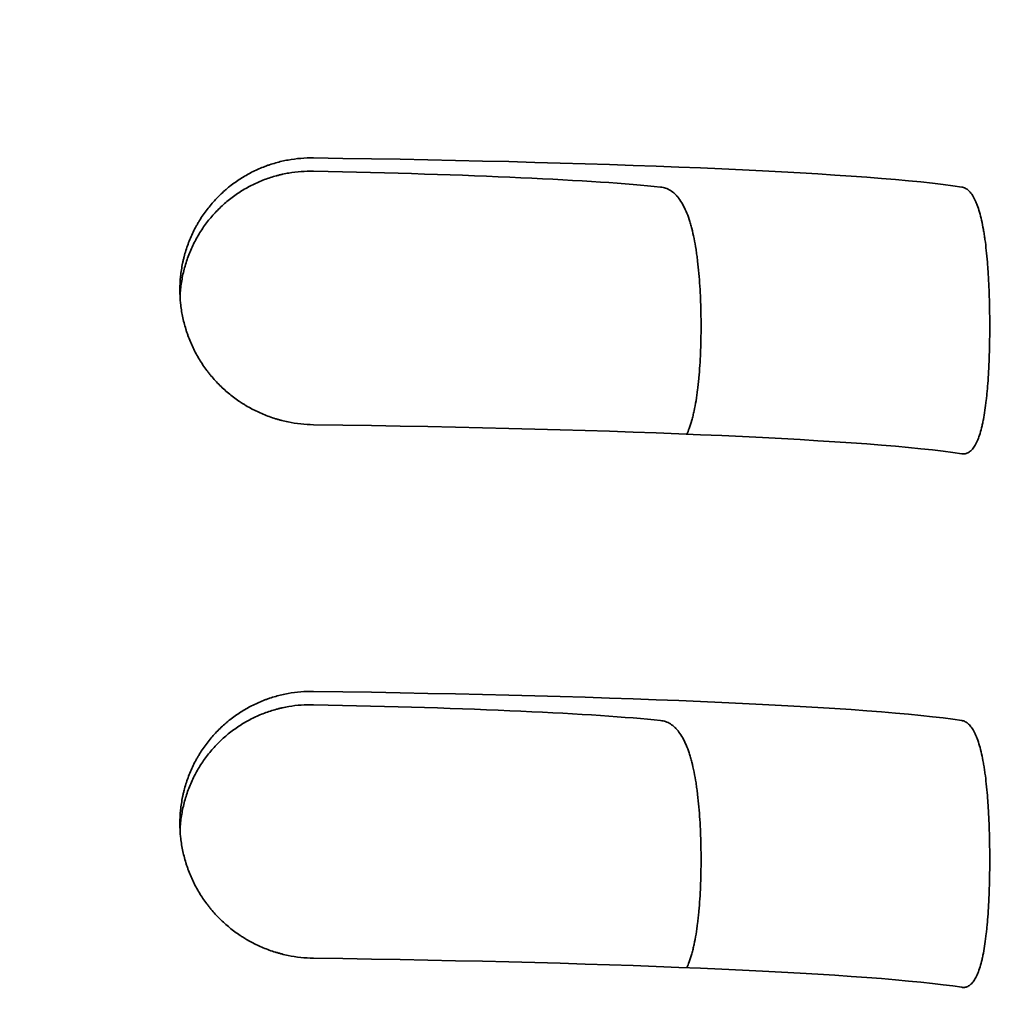
# Model space of a CAD drawing. Units: millimetres. Extents: x 0 to 5600, y 0 to 3960.
# Drawn here: x 4462 to 4468, y 3096 to 3101 of the extents above; entities that cross this region are included whole.
import ezdxf

# ---------------------------------------------------------------- set-up
doc = ezdxf.new("R2010")
doc.units = ezdxf.units.MM
doc.header["$LTSCALE"] = 13.333333
doc.layers.add('Dimensions(ISO)', color=1, linetype='Continuous', lineweight=25, true_color=0xff0000)
doc.layers.add('Visible Edges(ISO)', color=7, linetype='Continuous', lineweight=35)
doc.styles.add('RB-Text-3_5', font='arial.ttf', dxfattribs={"width": 0.85})
doc.dimstyles.new('RB-Dimension', dxfattribs={"dimscale": 13.333333, "dimtxt": 3.5, "dimasz": 2.5, "dimexe": 3.175, "dimexo": 1, "dimgap": 0.762, "dimtad": 1, "dimdec": 1, "dimrnd": 1e-08, "dimzin": 12, "dimtxsty": 'RB-Text-3_5', "dimcen": 0.09, "dimdle": 10, "dimclrd": 256, "dimclre": 256, "dimclrt": 7, "dimadec": 1, "dimazin": 3, "dimtfac": 1, "dimtmove": 0, "dimatfit": 3, "dimfxl": 1, "dimtolj": 1, "dimtzin": 0, "dimlwd": 25, "dimlwe": 25, "dimarcsym": 0})

# ---------------------------------------------------------------- blocks, each defined once
blk = doc.blocks.new('*D31')
at = {"layer": 'Defpoints', "color": 0, "linetype": 'Continuous', "transparency": 16777216}
for p in [(4067.3197, 3357.1095), (4667.3197, 3357.1095), (4067.3197, 2634.7762)]:
    blk.add_point(p, dxfattribs=at)
at = {"layer": 'Dimensions(ISO)', "linetype": 'Continuous', "lineweight": 25, "transparency": 16777216}
for p, q in [((4067.3197, 3343.7762), (4067.3197, 2592.4429)), ((4667.3197, 3343.7762), (4667.3197, 2592.4429)), ((4633.9863, 2634.7762), (4100.653, 2634.7762))]:
    blk.add_line(p, q, dxfattribs=at)
at = {"layer": 'Dimensions(ISO)', "linetype": 'Continuous', "transparency": 16777216}
for points in [[(4100.653, 2640.3317), (4100.653, 2629.2206), (4067.3197, 2634.7762)], [(4633.9863, 2640.3317), (4633.9863, 2629.2206), (4667.3197, 2634.7762)]]:
    blk.add_solid(points, dxfattribs=at)
at = {"layer": 'Dimensions(ISO)', "color": 7, "linetype": 'Continuous', "lineweight": 25, "transparency": 16777216, "insert": (4344.6441, 2692.5897), "char_height": 46.66667, "attachment_point": 1, "style": 'RB-Text-3_5'}
blk.add_mtext('\\A1;600', dxfattribs=at)

msp = doc.modelspace()

# ---------------------------------------------------------------- linework, layer by layer
at = {"layer": 'Visible Edges(ISO)'}
for centre, major_axis, start_param, end_param in [((4462.1507, 3100.4326), (5.5, 0), 0.276227, 1.266104), ((4462.1507, 3100.4326), (-3.9, 0), 3.536384, 4.275551), ((4462.1507, 3098.934), (5.5, 0), 0.276227, 1.266104), ((4462.1507, 3097.4354), (5.5, 0), 0.276227, 1.266104), ((4462.1507, 3097.4354), (-3.9, 0), 3.536384, 4.275551), ((4462.1507, 3095.9369), (5.5, 0), 0.276227, 1.266104)]:
    msp.add_ellipse(centre, major_axis=major_axis, ratio=0.043619, start_param=start_param, end_param=end_param, dxfattribs=at)
for points, knots in [([(4463.8007, 3100.6614), (4463.7768, 3100.6618), (4463.7529, 3100.6609), (4463.7292, 3100.659), (4463.7055, 3100.657), (4463.6819, 3100.6539), (4463.6585, 3100.6497), (4463.635, 3100.6455), (4463.6117, 3100.6401), (4463.5886, 3100.6335), (4463.577, 3100.6302), (4463.5654, 3100.6267), (4463.5539, 3100.6228), (4463.5482, 3100.6209), (4463.5424, 3100.6189), (4463.5367, 3100.6168), (4463.531, 3100.6147), (4463.5254, 3100.6126), (4463.5197, 3100.6103), (4463.4972, 3100.6015), (4463.4752, 3100.5916), (4463.4537, 3100.5806), (4463.4322, 3100.5696), (4463.4113, 3100.5576), (4463.3909, 3100.5445), (4463.3705, 3100.5314), (4463.3506, 3100.5173), (4463.3313, 3100.502), (4463.3265, 3100.4982), (4463.3217, 3100.4943), (4463.317, 3100.4903), (4463.3122, 3100.4864), (4463.3076, 3100.4824), (4463.303, 3100.4783), (4463.2937, 3100.4702), (4463.2847, 3100.4619), (4463.2759, 3100.4534), (4463.2583, 3100.4364), (4463.2417, 3100.4185), (4463.2259, 3100.3998), (4463.2101, 3100.3811), (4463.1952, 3100.3616), (4463.1812, 3100.3413), (4463.1742, 3100.3311), (4463.1675, 3100.3207), (4463.1609, 3100.3101), (4463.1577, 3100.3048), (4463.1545, 3100.2994), (4463.1514, 3100.2941), (4463.1482, 3100.2887), (4463.1452, 3100.2833), (4463.1422, 3100.2778), (4463.1303, 3100.2561), (4463.1195, 3100.2339), (4463.1099, 3100.2112), (4463.1003, 3100.1885), (4463.0918, 3100.1653), (4463.0844, 3100.1417), (4463.0807, 3100.1298), (4463.0773, 3100.1179), (4463.0742, 3100.1058), (4463.0727, 3100.0998), (4463.0712, 3100.0938), (4463.0698, 3100.0877), (4463.0684, 3100.0816), (4463.0671, 3100.0755), (4463.0658, 3100.0693), (4463.0608, 3100.0448), (4463.057, 3100.02), (4463.0545, 3099.9952), (4463.052, 3099.9703), (4463.0507, 3099.9454), (4463.0507, 3099.9202), (4463.0507, 3099.8951), (4463.052, 3099.8702), (4463.0545, 3099.8454), (4463.0569, 3099.8207), (4463.0606, 3099.7962), (4463.0655, 3099.7719), (4463.0704, 3099.7475), (4463.0765, 3099.7234), (4463.0839, 3099.6995), (4463.0857, 3099.6935), (4463.0876, 3099.6875), (4463.0896, 3099.6816), (4463.0916, 3099.6756), (4463.0937, 3099.6697), (4463.0958, 3099.6638), (4463.1001, 3099.652), (4463.1046, 3099.6404), (4463.1095, 3099.6289), (4463.1191, 3099.6059), (4463.1298, 3099.5835), (4463.1416, 3099.5617), (4463.1534, 3099.5399), (4463.1663, 3099.5187), (4463.1802, 3099.4981), (4463.1872, 3099.4878), (4463.1944, 3099.4777), (4463.2019, 3099.4677), (4463.2056, 3099.4627), (4463.2094, 3099.4577), (4463.2133, 3099.4528), (4463.2172, 3099.4479), (4463.2211, 3099.443), (4463.2251, 3099.4382), (4463.241, 3099.4191), (4463.2578, 3099.4008), (4463.2753, 3099.3835), (4463.2928, 3099.3661), (4463.3111, 3099.3497), (4463.3302, 3099.3342), (4463.3493, 3099.3186), (4463.3691, 3099.304), (4463.3898, 3099.2903), (4463.3949, 3099.2868), (4463.4001, 3099.2835), (4463.4053, 3099.2802), (4463.4106, 3099.2769), (4463.4158, 3099.2737), (4463.4211, 3099.2705), (4463.4317, 3099.2642), (4463.4423, 3099.2582), (4463.4531, 3099.2524), (4463.4746, 3099.241), (4463.4966, 3099.2306), (4463.519, 3099.2213), (4463.5414, 3099.2119), (4463.5641, 3099.2037), (4463.5873, 3099.1966), (4463.5931, 3099.1948), (4463.599, 3099.193), (4463.6048, 3099.1914), (4463.6107, 3099.1897), (4463.6165, 3099.1882), (4463.6224, 3099.1866), (4463.6342, 3099.1836), (4463.646, 3099.1809), (4463.6578, 3099.1785), (4463.6815, 3099.1736), (4463.7052, 3099.1698), (4463.729, 3099.1672), (4463.7529, 3099.1647), (4463.7768, 3099.1632), (4463.8007, 3099.1629)], [0, 0, 0, 0, 0.03125, 0.03125, 0.03125, 0.0625, 0.0625, 0.0625, 0.09375, 0.09375, 0.09375, 0.109375, 0.109375, 0.109375, 0.117187, 0.117187, 0.117187, 0.125, 0.125, 0.125, 0.15625, 0.15625, 0.15625, 0.1875, 0.1875, 0.1875, 0.21875, 0.21875, 0.21875, 0.226562, 0.226562, 0.226562, 0.234375, 0.234375, 0.234375, 0.25, 0.25, 0.25, 0.28125, 0.28125, 0.28125, 0.3125, 0.3125, 0.3125, 0.328125, 0.328125, 0.328125, 0.335937, 0.335937, 0.335937, 0.34375, 0.34375, 0.34375, 0.375, 0.375, 0.375, 0.40625, 0.40625, 0.40625, 0.421875, 0.421875, 0.421875, 0.429687, 0.429687, 0.429687, 0.4375, 0.4375, 0.4375, 0.46875, 0.46875, 0.46875, 0.5, 0.5, 0.5, 0.53125, 0.53125, 0.53125, 0.5625, 0.5625, 0.5625, 0.59375, 0.59375, 0.59375, 0.601562, 0.601562, 0.601562, 0.609375, 0.609375, 0.609375, 0.625, 0.625, 0.625, 0.65625, 0.65625, 0.65625, 0.6875, 0.6875, 0.6875, 0.703125, 0.703125, 0.703125, 0.710938, 0.710938, 0.710938, 0.71875, 0.71875, 0.71875, 0.75, 0.75, 0.75, 0.78125, 0.78125, 0.78125, 0.8125, 0.8125, 0.8125, 0.820313, 0.820313, 0.820313, 0.828125, 0.828125, 0.828125, 0.84375, 0.84375, 0.84375, 0.875, 0.875, 0.875, 0.90625, 0.90625, 0.90625, 0.914063, 0.914063, 0.914063, 0.921875, 0.921875, 0.921875, 0.9375, 0.9375, 0.9375, 0.96875, 0.96875, 0.96875, 1, 1, 1, 1]), ([(4463.0516, 3099.8844), (4463.0522, 3099.8977), (4463.0532, 3099.911), (4463.0546, 3099.9243), (4463.0571, 3099.9494), (4463.0609, 3099.9742), (4463.066, 3099.9989), (4463.071, 3100.0235), (4463.0773, 3100.0479), (4463.0849, 3100.0721), (4463.0887, 3100.0842), (4463.0928, 3100.0962), (4463.0972, 3100.1081), (4463.1016, 3100.1199), (4463.1063, 3100.1316), (4463.1113, 3100.1431), (4463.1212, 3100.1662), (4463.1323, 3100.1886), (4463.1444, 3100.2103), (4463.1565, 3100.2321), (4463.1697, 3100.2532), (4463.184, 3100.2736), (4463.1911, 3100.2839), (4463.1985, 3100.2939), (4463.2062, 3100.3038), (4463.2139, 3100.3137), (4463.2218, 3100.3233), (4463.2299, 3100.3327), (4463.2461, 3100.3515), (4463.2631, 3100.3693), (4463.2809, 3100.3862), (4463.2987, 3100.403), (4463.3172, 3100.4189), (4463.3365, 3100.4339), (4463.3462, 3100.4413), (4463.356, 3100.4485), (4463.366, 3100.4555), (4463.3761, 3100.4625), (4463.3863, 3100.4693), (4463.3967, 3100.4757), (4463.4173, 3100.4886), (4463.4384, 3100.5003), (4463.4598, 3100.5109), (4463.4813, 3100.5216), (4463.5031, 3100.531), (4463.5253, 3100.5394), (4463.5476, 3100.5478), (4463.5701, 3100.5551), (4463.5931, 3100.5613), (4463.5988, 3100.5629), (4463.6045, 3100.5644), (4463.6103, 3100.5658), (4463.616, 3100.5672), (4463.6218, 3100.5685), (4463.6275, 3100.5698), (4463.639, 3100.5723), (4463.6506, 3100.5745), (4463.6621, 3100.5765), (4463.6851, 3100.5804), (4463.7082, 3100.5832), (4463.7313, 3100.5849), (4463.7544, 3100.5866), (4463.7776, 3100.5872), (4463.8007, 3100.5867)], [0.5147781, 0.5147781, 0.5147781, 0.5147781, 0.53125, 0.53125, 0.53125, 0.5625, 0.5625, 0.5625, 0.59375, 0.59375, 0.59375, 0.609375, 0.609375, 0.609375, 0.625, 0.625, 0.625, 0.65625, 0.65625, 0.65625, 0.6875, 0.6875, 0.6875, 0.703125, 0.703125, 0.703125, 0.71875, 0.71875, 0.71875, 0.75, 0.75, 0.75, 0.78125, 0.78125, 0.78125, 0.796875, 0.796875, 0.796875, 0.8125, 0.8125, 0.8125, 0.84375, 0.84375, 0.84375, 0.875, 0.875, 0.875, 0.90625, 0.90625, 0.90625, 0.9140625, 0.9140625, 0.9140625, 0.921875, 0.921875, 0.921875, 0.9375, 0.9375, 0.9375, 0.96875, 0.96875, 0.96875, 1, 1, 1, 1]), ([(4465.7507, 3100.498), (4465.7605, 3100.497), (4465.77, 3100.4949), (4465.7791, 3100.4917), (4465.7883, 3100.4885), (4465.7972, 3100.4842), (4465.8058, 3100.4788), (4465.8144, 3100.4734), (4465.8227, 3100.4669), (4465.8308, 3100.4593), (4465.8348, 3100.4555), (4465.8387, 3100.4514), (4465.8426, 3100.447), (4465.8446, 3100.4448), (4465.8465, 3100.4425), (4465.8484, 3100.4402), (4465.8503, 3100.4378), (4465.8522, 3100.4354), (4465.854, 3100.4329), (4465.8614, 3100.4231), (4465.8684, 3100.4121), (4465.8751, 3100.4002), (4465.8818, 3100.3882), (4465.8881, 3100.3753), (4465.8941, 3100.3612), (4465.9, 3100.3472), (4465.9057, 3100.3321), (4465.911, 3100.3159), (4465.9137, 3100.3078), (4465.9163, 3100.2995), (4465.9188, 3100.2909), (4465.9213, 3100.2823), (4465.9237, 3100.2735), (4465.926, 3100.2646), (4465.9306, 3100.2466), (4465.9348, 3100.2279), (4465.9387, 3100.2083), (4465.9427, 3100.1888), (4465.9462, 3100.1685), (4465.9495, 3100.1474), (4465.9512, 3100.1368), (4465.9528, 3100.126), (4465.9543, 3100.115), (4465.955, 3100.1096), (4465.9557, 3100.104), (4465.9564, 3100.0984), (4465.9572, 3100.0929), (4465.9579, 3100.0872), (4465.9585, 3100.0816), (4465.9612, 3100.0591), (4465.9636, 3100.0361), (4465.9657, 3100.0127), (4465.9677, 3099.9894), (4465.9695, 3099.9656), (4465.9711, 3099.9413), (4465.9726, 3099.9171), (4465.9739, 3099.8925), (4465.9749, 3099.8674), (4465.9754, 3099.8549), (4465.9759, 3099.8423), (4465.9762, 3099.8298), (4465.9766, 3099.8173), (4465.9769, 3099.8047), (4465.9772, 3099.7922), (4465.9777, 3099.7671), (4465.9779, 3099.7421), (4465.9779, 3099.717), (4465.978, 3099.692), (4465.9777, 3099.6669), (4465.9772, 3099.6419), (4465.9771, 3099.6357), (4465.977, 3099.6294), (4465.9768, 3099.6231), (4465.9766, 3099.6169), (4465.9765, 3099.6106), (4465.9763, 3099.6044), (4465.9759, 3099.592), (4465.9755, 3099.5797), (4465.975, 3099.5675), (4465.974, 3099.5431), (4465.9727, 3099.5191), (4465.9712, 3099.4955), (4465.9697, 3099.472), (4465.9679, 3099.4489), (4465.9658, 3099.4262), (4465.9648, 3099.4149), (4465.9637, 3099.4037), (4465.9625, 3099.3925), (4465.9619, 3099.387), (4465.9613, 3099.3814), (4465.9606, 3099.376), (4465.96, 3099.3705), (4465.9593, 3099.3651), (4465.9587, 3099.3597), (4465.956, 3099.3382), (4465.953, 3099.3176), (4465.9498, 3099.2977), (4465.9465, 3099.2779), (4465.9429, 3099.2588), (4465.939, 3099.2406), (4465.9371, 3099.2314), (4465.935, 3099.2225), (4465.9329, 3099.2138), (4465.9318, 3099.2094), (4465.9307, 3099.2051), (4465.9296, 3099.2008), (4465.9285, 3099.1966), (4465.9274, 3099.1924), (4465.9262, 3099.1882), (4465.9216, 3099.1716), (4465.9166, 3099.1562), (4465.9113, 3099.1418), (4465.9072, 3099.1304), (4465.9028, 3099.1197), (4465.8982, 3099.1096)], [0, 0, 0, 0, 0.03125, 0.03125, 0.03125, 0.0625, 0.0625, 0.0625, 0.09375, 0.09375, 0.09375, 0.109375, 0.109375, 0.109375, 0.1171875, 0.1171875, 0.1171875, 0.125, 0.125, 0.125, 0.15625, 0.15625, 0.15625, 0.1875, 0.1875, 0.1875, 0.21875, 0.21875, 0.21875, 0.234375, 0.234375, 0.234375, 0.25, 0.25, 0.25, 0.28125, 0.28125, 0.28125, 0.3125, 0.3125, 0.3125, 0.328125, 0.328125, 0.328125, 0.3359375, 0.3359375, 0.3359375, 0.34375, 0.34375, 0.34375, 0.375, 0.375, 0.375, 0.40625, 0.40625, 0.40625, 0.4375, 0.4375, 0.4375, 0.453125, 0.453125, 0.453125, 0.46875, 0.46875, 0.46875, 0.5, 0.5, 0.5, 0.53125, 0.53125, 0.53125, 0.5390625, 0.5390625, 0.5390625, 0.546875, 0.546875, 0.546875, 0.5625, 0.5625, 0.5625, 0.59375, 0.59375, 0.59375, 0.625, 0.625, 0.625, 0.640625, 0.640625, 0.640625, 0.6484375, 0.6484375, 0.6484375, 0.65625, 0.65625, 0.65625, 0.6875, 0.6875, 0.6875, 0.71875, 0.71875, 0.71875, 0.734375, 0.734375, 0.734375, 0.7421875, 0.7421875, 0.7421875, 0.75, 0.75, 0.75, 0.78125, 0.78125, 0.78125, 0.8059009, 0.8059009, 0.8059009, 0.8059009]), ([(4467.4422, 3098.9994), (4467.4491, 3098.9984), (4467.4557, 3098.9985), (4467.4621, 3098.9997), (4467.4685, 3099.001), (4467.4747, 3099.0034), (4467.4807, 3099.0069), (4467.4867, 3099.0105), (4467.4925, 3099.0152), (4467.4981, 3099.021), (4467.5009, 3099.024), (4467.5036, 3099.0272), (4467.5063, 3099.0307), (4467.509, 3099.0343), (4467.5117, 3099.0381), (4467.5142, 3099.0422), (4467.5194, 3099.0504), (4467.5242, 3099.0596), (4467.5288, 3099.07), (4467.5334, 3099.0803), (4467.5378, 3099.0917), (4467.5419, 3099.1042), (4467.546, 3099.1166), (4467.5499, 3099.1302), (4467.5536, 3099.1449), (4467.5545, 3099.1486), (4467.5554, 3099.1523), (4467.5563, 3099.1561), (4467.5572, 3099.1599), (4467.558, 3099.1638), (4467.5589, 3099.1677), (4467.5606, 3099.1755), (4467.5622, 3099.1835), (4467.5638, 3099.1917), (4467.567, 3099.2082), (4467.5699, 3099.2255), (4467.5726, 3099.2437), (4467.5752, 3099.2618), (4467.5777, 3099.2808), (4467.58, 3099.3007), (4467.5811, 3099.3107), (4467.5822, 3099.3208), (4467.5832, 3099.3312), (4467.5842, 3099.3416), (4467.5852, 3099.3521), (4467.5861, 3099.3627), (4467.5879, 3099.384), (4467.5896, 3099.4058), (4467.591, 3099.4282), (4467.5924, 3099.4505), (4467.5936, 3099.4733), (4467.5947, 3099.4966), (4467.5952, 3099.5083), (4467.5957, 3099.5201), (4467.5961, 3099.532), (4467.5963, 3099.538), (4467.5965, 3099.544), (4467.5967, 3099.55), (4467.5969, 3099.5561), (4467.5971, 3099.5621), (4467.5973, 3099.5682), (4467.598, 3099.5925), (4467.5985, 3099.6169), (4467.5988, 3099.6414), (4467.5992, 3099.6659), (4467.5994, 3099.6905), (4467.5994, 3099.7153), (4467.5994, 3099.74), (4467.5992, 3099.7648), (4467.5989, 3099.7898), (4467.5987, 3099.8022), (4467.5985, 3099.8148), (4467.5982, 3099.8272), (4467.598, 3099.8396), (4467.5977, 3099.8519), (4467.5973, 3099.8642), (4467.5966, 3099.8887), (4467.5958, 3099.9129), (4467.5947, 3099.9369), (4467.5937, 3099.9608), (4467.5925, 3099.9844), (4467.5911, 3100.0077), (4467.5903, 3100.0193), (4467.5896, 3100.0309), (4467.5888, 3100.0424), (4467.5884, 3100.0481), (4467.5879, 3100.0539), (4467.5875, 3100.0596), (4467.5871, 3100.0652), (4467.5866, 3100.0709), (4467.5862, 3100.0765), (4467.5843, 3100.0988), (4467.5823, 3100.1205), (4467.5801, 3100.1415), (4467.5778, 3100.1625), (4467.5754, 3100.1828), (4467.5727, 3100.2024), (4467.5714, 3100.2122), (4467.57, 3100.2219), (4467.5685, 3100.2313), (4467.567, 3100.2408), (4467.5655, 3100.2501), (4467.5639, 3100.2592), (4467.5607, 3100.2774), (4467.5573, 3100.2946), (4467.5537, 3100.3109), (4467.5501, 3100.3271), (4467.5462, 3100.3423), (4467.5421, 3100.3566), (4467.538, 3100.3709), (4467.5336, 3100.3842), (4467.529, 3100.3966), (4467.5278, 3100.3997), (4467.5267, 3100.4027), (4467.5255, 3100.4057), (4467.5243, 3100.4086), (4467.5231, 3100.4115), (4467.5218, 3100.4144), (4467.5194, 3100.42), (4467.5169, 3100.4254), (4467.5143, 3100.4304), (4467.5092, 3100.4406), (4467.5039, 3100.4496), (4467.4983, 3100.4575), (4467.4928, 3100.4654), (4467.487, 3100.4721), (4467.481, 3100.4778), (4467.478, 3100.4806), (4467.4749, 3100.4832), (4467.4718, 3100.4854), (4467.4686, 3100.4877), (4467.4654, 3100.4897), (4467.4622, 3100.4914), (4467.4557, 3100.4947), (4467.4491, 3100.497), (4467.4422, 3100.498)], [0, 0, 0, 0, 0.03125, 0.03125, 0.03125, 0.0625, 0.0625, 0.0625, 0.09375, 0.09375, 0.09375, 0.109375, 0.109375, 0.109375, 0.125, 0.125, 0.125, 0.15625, 0.15625, 0.15625, 0.1875, 0.1875, 0.1875, 0.21875, 0.21875, 0.21875, 0.226563, 0.226563, 0.226563, 0.234375, 0.234375, 0.234375, 0.25, 0.25, 0.25, 0.28125, 0.28125, 0.28125, 0.3125, 0.3125, 0.3125, 0.328125, 0.328125, 0.328125, 0.34375, 0.34375, 0.34375, 0.375, 0.375, 0.375, 0.40625, 0.40625, 0.40625, 0.421875, 0.421875, 0.421875, 0.429687, 0.429687, 0.429687, 0.4375, 0.4375, 0.4375, 0.46875, 0.46875, 0.46875, 0.5, 0.5, 0.5, 0.53125, 0.53125, 0.53125, 0.546875, 0.546875, 0.546875, 0.5625, 0.5625, 0.5625, 0.59375, 0.59375, 0.59375, 0.625, 0.625, 0.625, 0.640625, 0.640625, 0.640625, 0.648437, 0.648437, 0.648437, 0.65625, 0.65625, 0.65625, 0.6875, 0.6875, 0.6875, 0.71875, 0.71875, 0.71875, 0.734375, 0.734375, 0.734375, 0.75, 0.75, 0.75, 0.78125, 0.78125, 0.78125, 0.8125, 0.8125, 0.8125, 0.84375, 0.84375, 0.84375, 0.851562, 0.851562, 0.851562, 0.859375, 0.859375, 0.859375, 0.875, 0.875, 0.875, 0.90625, 0.90625, 0.90625, 0.9375, 0.9375, 0.9375, 0.953125, 0.953125, 0.953125, 0.96875, 0.96875, 0.96875, 1, 1, 1, 1]), ([(4463.8007, 3097.6643), (4463.7768, 3097.6646), (4463.7529, 3097.6638), (4463.7292, 3097.6618), (4463.7055, 3097.6599), (4463.6819, 3097.6568), (4463.6585, 3097.6525), (4463.635, 3097.6483), (4463.6117, 3097.6429), (4463.5886, 3097.6364), (4463.577, 3097.6331), (4463.5654, 3097.6295), (4463.5539, 3097.6257), (4463.5482, 3097.6237), (4463.5424, 3097.6217), (4463.5367, 3097.6196), (4463.531, 3097.6176), (4463.5254, 3097.6154), (4463.5197, 3097.6132), (4463.4972, 3097.6044), (4463.4752, 3097.5944), (4463.4537, 3097.5835), (4463.4322, 3097.5725), (4463.4113, 3097.5605), (4463.3909, 3097.5474), (4463.3705, 3097.5343), (4463.3506, 3097.5201), (4463.3313, 3097.5048), (4463.3265, 3097.501), (4463.3217, 3097.4971), (4463.317, 3097.4932), (4463.3122, 3097.4892), (4463.3076, 3097.4852), (4463.303, 3097.4812), (4463.2937, 3097.4731), (4463.2847, 3097.4648), (4463.2759, 3097.4563), (4463.2583, 3097.4392), (4463.2417, 3097.4214), (4463.2259, 3097.4027), (4463.2101, 3097.384), (4463.1952, 3097.3645), (4463.1812, 3097.3441), (4463.1742, 3097.3339), (4463.1675, 3097.3236), (4463.1609, 3097.3129), (4463.1577, 3097.3076), (4463.1545, 3097.3023), (4463.1514, 3097.2969), (4463.1482, 3097.2915), (4463.1452, 3097.2861), (4463.1422, 3097.2807), (4463.1303, 3097.2589), (4463.1195, 3097.2367), (4463.1099, 3097.214), (4463.1003, 3097.1913), (4463.0918, 3097.1682), (4463.0844, 3097.1445), (4463.0807, 3097.1327), (4463.0773, 3097.1208), (4463.0742, 3097.1087), (4463.0727, 3097.1027), (4463.0712, 3097.0966), (4463.0698, 3097.0905), (4463.0684, 3097.0844), (4463.0671, 3097.0783), (4463.0658, 3097.0722), (4463.0608, 3097.0476), (4463.057, 3097.0229), (4463.0545, 3096.998), (4463.052, 3096.9732), (4463.0507, 3096.9482), (4463.0507, 3096.9231), (4463.0507, 3096.8979), (4463.052, 3096.873), (4463.0545, 3096.8483), (4463.0569, 3096.8236), (4463.0606, 3096.799), (4463.0655, 3096.7747), (4463.0704, 3096.7504), (4463.0765, 3096.7263), (4463.0839, 3096.7023), (4463.0857, 3096.6964), (4463.0876, 3096.6904), (4463.0896, 3096.6844), (4463.0916, 3096.6785), (4463.0937, 3096.6725), (4463.0958, 3096.6666), (4463.1001, 3096.6549), (4463.1046, 3096.6432), (4463.1095, 3096.6317), (4463.1191, 3096.6087), (4463.1298, 3096.5864), (4463.1416, 3096.5646), (4463.1534, 3096.5428), (4463.1663, 3096.5216), (4463.1802, 3096.501), (4463.1872, 3096.4907), (4463.1944, 3096.4805), (4463.2019, 3096.4705), (4463.2056, 3096.4655), (4463.2094, 3096.4606), (4463.2133, 3096.4557), (4463.2172, 3096.4508), (4463.2211, 3096.4459), (4463.2251, 3096.4411), (4463.241, 3096.4219), (4463.2578, 3096.4037), (4463.2753, 3096.3863), (4463.2928, 3096.369), (4463.3111, 3096.3525), (4463.3302, 3096.337), (4463.3493, 3096.3215), (4463.3691, 3096.3068), (4463.3898, 3096.2931), (4463.3949, 3096.2897), (4463.4001, 3096.2863), (4463.4053, 3096.283), (4463.4106, 3096.2797), (4463.4158, 3096.2765), (4463.4211, 3096.2734), (4463.4317, 3096.2671), (4463.4423, 3096.261), (4463.4531, 3096.2553), (4463.4746, 3096.2438), (4463.4966, 3096.2334), (4463.519, 3096.2241), (4463.5414, 3096.2148), (4463.5641, 3096.2066), (4463.5873, 3096.1994), (4463.5931, 3096.1976), (4463.599, 3096.1959), (4463.6048, 3096.1942), (4463.6107, 3096.1926), (4463.6165, 3096.191), (4463.6224, 3096.1895), (4463.6342, 3096.1865), (4463.646, 3096.1837), (4463.6578, 3096.1813), (4463.6815, 3096.1764), (4463.7052, 3096.1727), (4463.729, 3096.1701), (4463.7529, 3096.1675), (4463.7768, 3096.166), (4463.8007, 3096.1657)], [0, 0, 0, 0, 0.03125, 0.03125, 0.03125, 0.0625, 0.0625, 0.0625, 0.09375, 0.09375, 0.09375, 0.109375, 0.109375, 0.109375, 0.117188, 0.117188, 0.117188, 0.125, 0.125, 0.125, 0.15625, 0.15625, 0.15625, 0.1875, 0.1875, 0.1875, 0.21875, 0.21875, 0.21875, 0.226563, 0.226563, 0.226563, 0.234375, 0.234375, 0.234375, 0.25, 0.25, 0.25, 0.28125, 0.28125, 0.28125, 0.3125, 0.3125, 0.3125, 0.328125, 0.328125, 0.328125, 0.335938, 0.335938, 0.335938, 0.34375, 0.34375, 0.34375, 0.375, 0.375, 0.375, 0.40625, 0.40625, 0.40625, 0.421875, 0.421875, 0.421875, 0.429688, 0.429688, 0.429688, 0.4375, 0.4375, 0.4375, 0.46875, 0.46875, 0.46875, 0.5, 0.5, 0.5, 0.53125, 0.53125, 0.53125, 0.5625, 0.5625, 0.5625, 0.59375, 0.59375, 0.59375, 0.601563, 0.601563, 0.601563, 0.609375, 0.609375, 0.609375, 0.625, 0.625, 0.625, 0.65625, 0.65625, 0.65625, 0.6875, 0.6875, 0.6875, 0.703125, 0.703125, 0.703125, 0.710938, 0.710938, 0.710938, 0.71875, 0.71875, 0.71875, 0.75, 0.75, 0.75, 0.78125, 0.78125, 0.78125, 0.8125, 0.8125, 0.8125, 0.820313, 0.820313, 0.820313, 0.828125, 0.828125, 0.828125, 0.84375, 0.84375, 0.84375, 0.875, 0.875, 0.875, 0.90625, 0.90625, 0.90625, 0.914063, 0.914063, 0.914063, 0.921875, 0.921875, 0.921875, 0.9375, 0.9375, 0.9375, 0.96875, 0.96875, 0.96875, 1, 1, 1, 1]), ([(4463.0516, 3096.8872), (4463.0522, 3096.9006), (4463.0532, 3096.9139), (4463.0546, 3096.9271), (4463.0571, 3096.9522), (4463.0609, 3096.9771), (4463.066, 3097.0017), (4463.071, 3097.0264), (4463.0773, 3097.0508), (4463.0849, 3097.0749), (4463.0887, 3097.087), (4463.0928, 3097.0991), (4463.0972, 3097.1109), (4463.1016, 3097.1228), (4463.1063, 3097.1344), (4463.1113, 3097.146), (4463.1212, 3097.169), (4463.1323, 3097.1914), (4463.1444, 3097.2132), (4463.1565, 3097.2349), (4463.1697, 3097.256), (4463.184, 3097.2765), (4463.1911, 3097.2867), (4463.1985, 3097.2968), (4463.2062, 3097.3067), (4463.2139, 3097.3166), (4463.2218, 3097.3262), (4463.2299, 3097.3356), (4463.2461, 3097.3544), (4463.2631, 3097.3722), (4463.2809, 3097.389), (4463.2987, 3097.4059), (4463.3172, 3097.4218), (4463.3365, 3097.4367), (4463.3462, 3097.4442), (4463.356, 3097.4514), (4463.366, 3097.4584), (4463.3761, 3097.4654), (4463.3863, 3097.4721), (4463.3967, 3097.4786), (4463.4173, 3097.4915), (4463.4384, 3097.5032), (4463.4598, 3097.5138), (4463.4813, 3097.5244), (4463.5031, 3097.5339), (4463.5253, 3097.5423), (4463.5476, 3097.5507), (4463.5701, 3097.558), (4463.5931, 3097.5642), (4463.5988, 3097.5657), (4463.6045, 3097.5672), (4463.6103, 3097.5686), (4463.616, 3097.57), (4463.6218, 3097.5714), (4463.6275, 3097.5726), (4463.639, 3097.5751), (4463.6506, 3097.5774), (4463.6621, 3097.5793), (4463.6851, 3097.5832), (4463.7082, 3097.586), (4463.7313, 3097.5877), (4463.7544, 3097.5894), (4463.7776, 3097.59), (4463.8007, 3097.5896)], [0.5147781, 0.5147781, 0.5147781, 0.5147781, 0.53125, 0.53125, 0.53125, 0.5625, 0.5625, 0.5625, 0.59375, 0.59375, 0.59375, 0.609375, 0.609375, 0.609375, 0.625, 0.625, 0.625, 0.65625, 0.65625, 0.65625, 0.6875, 0.6875, 0.6875, 0.703125, 0.703125, 0.703125, 0.71875, 0.71875, 0.71875, 0.75, 0.75, 0.75, 0.78125, 0.78125, 0.78125, 0.796875, 0.796875, 0.796875, 0.8125, 0.8125, 0.8125, 0.84375, 0.84375, 0.84375, 0.875, 0.875, 0.875, 0.90625, 0.90625, 0.90625, 0.9140625, 0.9140625, 0.9140625, 0.921875, 0.921875, 0.921875, 0.9375, 0.9375, 0.9375, 0.96875, 0.96875, 0.96875, 1, 1, 1, 1]), ([(4465.7507, 3097.5009), (4465.7605, 3097.4998), (4465.77, 3097.4977), (4465.7791, 3097.4945), (4465.7883, 3097.4913), (4465.7972, 3097.4871), (4465.8058, 3097.4817), (4465.8144, 3097.4763), (4465.8227, 3097.4698), (4465.8308, 3097.4622), (4465.8348, 3097.4584), (4465.8387, 3097.4542), (4465.8426, 3097.4498), (4465.8446, 3097.4476), (4465.8465, 3097.4454), (4465.8484, 3097.443), (4465.8503, 3097.4407), (4465.8522, 3097.4383), (4465.854, 3097.4358), (4465.8614, 3097.4259), (4465.8684, 3097.415), (4465.8751, 3097.403), (4465.8818, 3097.3911), (4465.8881, 3097.3781), (4465.8941, 3097.3641), (4465.9, 3097.3501), (4465.9057, 3097.335), (4465.911, 3097.3188), (4465.9137, 3097.3107), (4465.9163, 3097.3023), (4465.9188, 3097.2937), (4465.9213, 3097.2852), (4465.9237, 3097.2764), (4465.926, 3097.2674), (4465.9306, 3097.2495), (4465.9348, 3097.2307), (4465.9387, 3097.2112), (4465.9427, 3097.1917), (4465.9462, 3097.1713), (4465.9495, 3097.1502), (4465.9512, 3097.1396), (4465.9528, 3097.1289), (4465.9543, 3097.1179), (4465.955, 3097.1124), (4465.9557, 3097.1069), (4465.9564, 3097.1013), (4465.9572, 3097.0957), (4465.9579, 3097.0901), (4465.9585, 3097.0845), (4465.9612, 3097.0619), (4465.9636, 3097.039), (4465.9657, 3097.0156), (4465.9677, 3096.9922), (4465.9695, 3096.9684), (4465.9711, 3096.9442), (4465.9726, 3096.92), (4465.9739, 3096.8953), (4465.9749, 3096.8703), (4465.9754, 3096.8577), (4465.9759, 3096.8452), (4465.9762, 3096.8327), (4465.9766, 3096.8201), (4465.9769, 3096.8076), (4465.9772, 3096.7951), (4465.9777, 3096.77), (4465.9779, 3096.7449), (4465.9779, 3096.7199), (4465.978, 3096.6948), (4465.9777, 3096.6698), (4465.9772, 3096.6448), (4465.9771, 3096.6385), (4465.977, 3096.6323), (4465.9768, 3096.626), (4465.9766, 3096.6197), (4465.9765, 3096.6135), (4465.9763, 3096.6073), (4465.9759, 3096.5948), (4465.9755, 3096.5825), (4465.975, 3096.5703), (4465.974, 3096.5459), (4465.9727, 3096.5219), (4465.9712, 3096.4984), (4465.9697, 3096.4749), (4465.9679, 3096.4517), (4465.9658, 3096.4291), (4465.9648, 3096.4177), (4465.9637, 3096.4065), (4465.9625, 3096.3954), (4465.9619, 3096.3898), (4465.9613, 3096.3843), (4465.9606, 3096.3788), (4465.96, 3096.3734), (4465.9593, 3096.3679), (4465.9587, 3096.3626), (4465.956, 3096.3411), (4465.953, 3096.3204), (4465.9498, 3096.3006), (4465.9465, 3096.2807), (4465.9429, 3096.2617), (4465.939, 3096.2434), (4465.9371, 3096.2343), (4465.935, 3096.2253), (4465.9329, 3096.2166), (4465.9318, 3096.2123), (4465.9307, 3096.2079), (4465.9296, 3096.2037), (4465.9285, 3096.1994), (4465.9274, 3096.1952), (4465.9262, 3096.1911), (4465.9216, 3096.1745), (4465.9166, 3096.159), (4465.9113, 3096.1446), (4465.9072, 3096.1332), (4465.9028, 3096.1225), (4465.8982, 3096.1125)], [0, 0, 0, 0, 0.03125, 0.03125, 0.03125, 0.0625, 0.0625, 0.0625, 0.09375, 0.09375, 0.09375, 0.109375, 0.109375, 0.109375, 0.1171875, 0.1171875, 0.1171875, 0.125, 0.125, 0.125, 0.15625, 0.15625, 0.15625, 0.1875, 0.1875, 0.1875, 0.21875, 0.21875, 0.21875, 0.234375, 0.234375, 0.234375, 0.25, 0.25, 0.25, 0.28125, 0.28125, 0.28125, 0.3125, 0.3125, 0.3125, 0.328125, 0.328125, 0.328125, 0.3359375, 0.3359375, 0.3359375, 0.34375, 0.34375, 0.34375, 0.375, 0.375, 0.375, 0.40625, 0.40625, 0.40625, 0.4375, 0.4375, 0.4375, 0.453125, 0.453125, 0.453125, 0.46875, 0.46875, 0.46875, 0.5, 0.5, 0.5, 0.53125, 0.53125, 0.53125, 0.5390625, 0.5390625, 0.5390625, 0.546875, 0.546875, 0.546875, 0.5625, 0.5625, 0.5625, 0.59375, 0.59375, 0.59375, 0.625, 0.625, 0.625, 0.640625, 0.640625, 0.640625, 0.6484375, 0.6484375, 0.6484375, 0.65625, 0.65625, 0.65625, 0.6875, 0.6875, 0.6875, 0.71875, 0.71875, 0.71875, 0.734375, 0.734375, 0.734375, 0.7421875, 0.7421875, 0.7421875, 0.75, 0.75, 0.75, 0.78125, 0.78125, 0.78125, 0.8059009, 0.8059009, 0.8059009, 0.8059009]), ([(4467.4422, 3096.0023), (4467.4491, 3096.0012), (4467.4557, 3096.0013), (4467.4621, 3096.0026), (4467.4685, 3096.0039), (4467.4747, 3096.0062), (4467.4807, 3096.0098), (4467.4867, 3096.0133), (4467.4925, 3096.018), (4467.4981, 3096.0239), (4467.5009, 3096.0268), (4467.5036, 3096.0301), (4467.5063, 3096.0336), (4467.509, 3096.0371), (4467.5117, 3096.041), (4467.5142, 3096.045), (4467.5194, 3096.0532), (4467.5242, 3096.0625), (4467.5288, 3096.0728), (4467.5334, 3096.0831), (4467.5378, 3096.0945), (4467.5419, 3096.107), (4467.546, 3096.1195), (4467.5499, 3096.1331), (4467.5536, 3096.1478), (4467.5545, 3096.1514), (4467.5554, 3096.1552), (4467.5563, 3096.159), (4467.5572, 3096.1628), (4467.558, 3096.1666), (4467.5589, 3096.1705), (4467.5606, 3096.1783), (4467.5622, 3096.1863), (4467.5638, 3096.1946), (4467.567, 3096.211), (4467.5699, 3096.2283), (4467.5726, 3096.2465), (4467.5752, 3096.2647), (4467.5777, 3096.2837), (4467.58, 3096.3036), (4467.5811, 3096.3135), (4467.5822, 3096.3237), (4467.5832, 3096.3341), (4467.5842, 3096.3444), (4467.5852, 3096.355), (4467.5861, 3096.3656), (4467.5879, 3096.3869), (4467.5896, 3096.4087), (4467.591, 3096.431), (4467.5924, 3096.4533), (4467.5936, 3096.4762), (4467.5947, 3096.4995), (4467.5952, 3096.5112), (4467.5957, 3096.523), (4467.5961, 3096.5349), (4467.5963, 3096.5409), (4467.5965, 3096.5469), (4467.5967, 3096.5529), (4467.5969, 3096.5589), (4467.5971, 3096.565), (4467.5973, 3096.5711), (4467.598, 3096.5954), (4467.5985, 3096.6197), (4467.5988, 3096.6443), (4467.5992, 3096.6688), (4467.5994, 3096.6934), (4467.5994, 3096.7181), (4467.5994, 3096.7428), (4467.5992, 3096.7677), (4467.5989, 3096.7926), (4467.5987, 3096.8051), (4467.5985, 3096.8176), (4467.5982, 3096.83), (4467.598, 3096.8424), (4467.5977, 3096.8548), (4467.5973, 3096.867), (4467.5966, 3096.8916), (4467.5958, 3096.9158), (4467.5947, 3096.9397), (4467.5937, 3096.9636), (4467.5925, 3096.9872), (4467.5911, 3097.0105), (4467.5903, 3097.0222), (4467.5896, 3097.0338), (4467.5888, 3097.0453), (4467.5884, 3097.051), (4467.5879, 3097.0567), (4467.5875, 3097.0624), (4467.5871, 3097.0681), (4467.5866, 3097.0737), (4467.5862, 3097.0793), (4467.5843, 3097.1017), (4467.5823, 3097.1234), (4467.5801, 3097.1443), (4467.5778, 3097.1653), (4467.5754, 3097.1856), (4467.5727, 3097.2053), (4467.5714, 3097.2151), (4467.57, 3097.2247), (4467.5685, 3097.2342), (4467.567, 3097.2436), (4467.5655, 3097.2529), (4467.5639, 3097.2621), (4467.5607, 3097.2803), (4467.5573, 3097.2975), (4467.5537, 3097.3137), (4467.5501, 3097.3299), (4467.5462, 3097.3452), (4467.5421, 3097.3595), (4467.538, 3097.3738), (4467.5336, 3097.3871), (4467.529, 3097.3994), (4467.5278, 3097.4025), (4467.5267, 3097.4056), (4467.5255, 3097.4085), (4467.5243, 3097.4115), (4467.5231, 3097.4144), (4467.5218, 3097.4172), (4467.5194, 3097.4229), (4467.5169, 3097.4282), (4467.5143, 3097.4333), (4467.5092, 3097.4434), (4467.5039, 3097.4524), (4467.4983, 3097.4603), (4467.4928, 3097.4682), (4467.487, 3097.475), (4467.481, 3097.4806), (4467.478, 3097.4835), (4467.4749, 3097.486), (4467.4718, 3097.4883), (4467.4686, 3097.4905), (4467.4654, 3097.4925), (4467.4622, 3097.4942), (4467.4557, 3097.4976), (4467.4491, 3097.4998), (4467.4422, 3097.5009)], [0, 0, 0, 0, 0.03125, 0.03125, 0.03125, 0.0625, 0.0625, 0.0625, 0.09375, 0.09375, 0.09375, 0.109375, 0.109375, 0.109375, 0.125, 0.125, 0.125, 0.15625, 0.15625, 0.15625, 0.1875, 0.1875, 0.1875, 0.21875, 0.21875, 0.21875, 0.226562, 0.226562, 0.226562, 0.234375, 0.234375, 0.234375, 0.25, 0.25, 0.25, 0.28125, 0.28125, 0.28125, 0.3125, 0.3125, 0.3125, 0.328125, 0.328125, 0.328125, 0.34375, 0.34375, 0.34375, 0.375, 0.375, 0.375, 0.40625, 0.40625, 0.40625, 0.421875, 0.421875, 0.421875, 0.429687, 0.429687, 0.429687, 0.4375, 0.4375, 0.4375, 0.46875, 0.46875, 0.46875, 0.5, 0.5, 0.5, 0.53125, 0.53125, 0.53125, 0.546875, 0.546875, 0.546875, 0.5625, 0.5625, 0.5625, 0.59375, 0.59375, 0.59375, 0.625, 0.625, 0.625, 0.640625, 0.640625, 0.640625, 0.648437, 0.648437, 0.648437, 0.65625, 0.65625, 0.65625, 0.6875, 0.6875, 0.6875, 0.71875, 0.71875, 0.71875, 0.734375, 0.734375, 0.734375, 0.75, 0.75, 0.75, 0.78125, 0.78125, 0.78125, 0.8125, 0.8125, 0.8125, 0.84375, 0.84375, 0.84375, 0.851562, 0.851562, 0.851562, 0.859375, 0.859375, 0.859375, 0.875, 0.875, 0.875, 0.90625, 0.90625, 0.90625, 0.9375, 0.9375, 0.9375, 0.953125, 0.953125, 0.953125, 0.96875, 0.96875, 0.96875, 1, 1, 1, 1])]:
    msp.add_open_spline(points, degree=3, knots=knots, dxfattribs=at)

# ---------------------------------------------------------------- dimensions: what is measured, and where the dimension line sits
at = {"layer": 'Dimensions(ISO)', "linetype": 'Continuous', "lineweight": 25}
dim = msp.add_linear_dim(base=(4067.3197, 2634.7762), p1=(4667.3197, 3357.1095), p2=(4067.3197, 3357.1095), angle=180, dimstyle='RB-Dimension', override={"dimgap": 0.762, "dimdec": 1, "dimtol": 0, "dimlim": 0, "dimtp": 0, "dimtm": 0, "dimtdec": 2, "dimtofl": 0, "dimatfit": 1}, dxfattribs=at)
dim.commit()
dim.dimension.update_dxf_attribs({"geometry": '*D31', "text_midpoint": (4388.5047, 2634.7762), "dimtype": 160})

doc.saveas('drawing.dxf')
